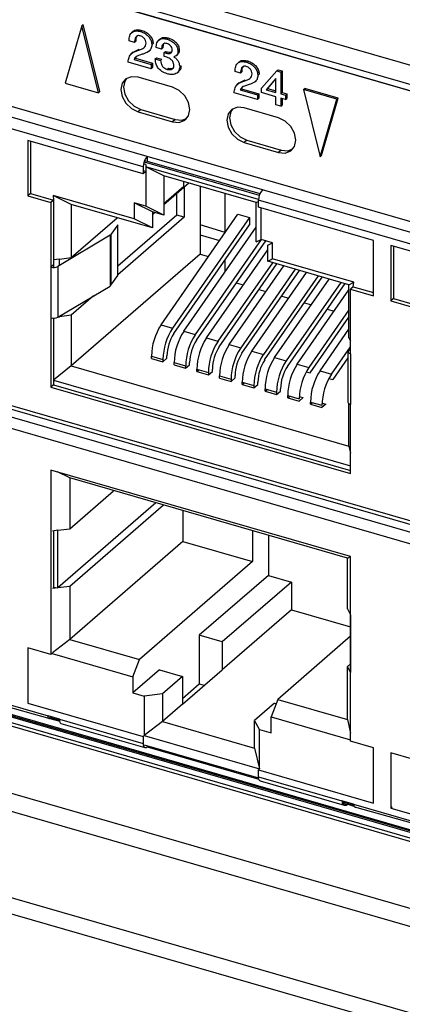
# Model space of a CAD drawing. Units: millimetres. Extents: x 17 to 584, y 10 to 410.
# Drawn here: x 472 to 478, y 71 to 86 of the extents above; entities that cross this region are included whole.
import ezdxf

# ---------------------------------------------------------------- set-up
doc = ezdxf.new("R2010")
doc.units = ezdxf.units.MM

msp = doc.modelspace()

# ---------------------------------------------------------------- linework, layer by layer
at = {"color": 7, "linetype": 'Continuous', "lineweight": 25}
for p, q in [((507.996, 76.377), (362.005, 118.521)), ((361.458, 118.393), (489.75, 81.358)), ((361.502, 118.287), (489.795, 81.253)), ((489.712, 81.269), (361.731, 118.214)), ((360.029, 106.43), (489.898, 68.94)), ((489.806, 68.689), (359.937, 106.179)), ((508.832, 61.9), (359.937, 104.883)), ((359.938, 104.641), (509.066, 61.592)), ((488.845, 79.559), (466.539, 85.998)), ((473.122, 85.616), (472.871, 84.753)), ((473.122, 85.616), (473.142, 85.634)), ((473.372, 84.609), (473.122, 85.616)), ((473.392, 84.626), (473.142, 85.634)), ((473.895, 85.531), (473.87, 85.51)), ((474.002, 85.529), (474.022, 85.546)), ((473.913, 85.364), (473.833, 85.387)), ((473.913, 85.364), (473.933, 85.381)), ((474.173, 85.329), (474.193, 85.346)), ((474.303, 85.419), (474.278, 85.397)), ((474.4, 85.414), (474.42, 85.431)), ((473.893, 85.219), (473.868, 85.197)), ((473.893, 85.219), (473.982, 85.261)), ((473.962, 85.244), (473.982, 85.261)), ((474.13, 85.231), (474.155, 85.253)), ((474.319, 85.264), (474.239, 85.287)), ((474.319, 85.264), (474.339, 85.281)), ((474.358, 85.213), (474.378, 85.23)), ((474.358, 85.213), (474.391, 85.203)), ((474.358, 85.153), (474.358, 85.213)), ((474.378, 85.23), (474.411, 85.221)), ((474.391, 85.203), (474.411, 85.221)), ((474.566, 85.227), (474.586, 85.244)), ((474.166, 84.968), (473.818, 85.069)), ((473.906, 85.11), (473.926, 85.127)), ((473.906, 85.11), (474.166, 85.035)), ((473.926, 85.127), (474.186, 85.052)), ((474.166, 85.035), (474.186, 85.052)), ((474.186, 85.052), (474.186, 84.986)), ((474.226, 85.118), (474.246, 85.135)), ((474.226, 85.118), (474.306, 85.095)), ((474.246, 85.135), (474.326, 85.112)), ((474.306, 85.095), (474.326, 85.112)), ((474.4, 85.141), (474.358, 85.153)), ((474.536, 85.163), (474.561, 85.184)), ((475.488, 85.071), (475.463, 85.05)), ((475.595, 85.069), (475.615, 85.086)), ((474.166, 85.035), (474.166, 84.968)), ((474.166, 84.968), (474.186, 84.986)), ((474.402, 84.96), (474.422, 84.978)), ((474.555, 84.907), (474.58, 84.929)), ((474.593, 84.998), (474.613, 85.015)), ((475.507, 84.904), (475.427, 84.927)), ((475.507, 84.904), (475.527, 84.921)), ((475.82, 84.677), (476.051, 84.937)), ((476.051, 84.937), (476.071, 84.955)), ((476.051, 84.937), (476.113, 84.919)), ((476.071, 84.955), (476.133, 84.937)), ((476.113, 84.919), (476.133, 84.937)), ((476.113, 84.919), (476.113, 84.593)), ((476.133, 84.937), (476.133, 84.61)), ((472.871, 84.753), (473.372, 84.609)), ((474.486, 84.691), (473.966, 84.841)), ((475.487, 84.759), (475.462, 84.737)), ((475.487, 84.759), (475.575, 84.801)), ((475.555, 84.784), (475.575, 84.801)), ((475.723, 84.771), (475.748, 84.793)), ((475.766, 84.869), (475.786, 84.886)), ((476.039, 84.822), (475.891, 84.654)), ((476.039, 84.822), (475.911, 84.671)), ((476.039, 84.614), (476.039, 84.822)), ((474.103, 83.651), (470.379, 84.726)), ((473.372, 84.609), (473.392, 84.626)), ((475.76, 84.508), (475.411, 84.609)), ((475.5, 84.65), (475.52, 84.667)), ((475.5, 84.65), (475.76, 84.575)), ((475.52, 84.667), (475.78, 84.592)), ((475.82, 84.611), (475.82, 84.677)), ((476.039, 84.548), (475.82, 84.611)), ((475.891, 84.654), (475.911, 84.671)), ((475.891, 84.654), (476.039, 84.614)), ((475.911, 84.671), (476.039, 84.637)), ((476.113, 84.593), (476.133, 84.61)), ((476.133, 84.61), (476.201, 84.591)), ((476.451, 84.655), (476.471, 84.672)), ((476.451, 84.655), (476.702, 83.647)), ((476.953, 84.51), (476.451, 84.655)), ((476.973, 84.528), (476.471, 84.672)), ((474.043, 83.495), (470.319, 84.57)), ((475.76, 84.575), (475.78, 84.592)), ((475.76, 84.575), (475.76, 84.508)), ((475.76, 84.508), (475.78, 84.526)), ((475.78, 84.592), (475.78, 84.526)), ((476.039, 84.428), (476.039, 84.548)), ((476.113, 84.593), (476.181, 84.573)), ((476.181, 84.507), (476.113, 84.526)), ((476.113, 84.526), (476.113, 84.407)), ((476.133, 84.521), (476.133, 84.424)), ((476.181, 84.573), (476.201, 84.591)), ((476.181, 84.573), (476.181, 84.507)), ((476.181, 84.507), (476.201, 84.524)), ((476.201, 84.591), (476.201, 84.524)), ((476.702, 83.647), (476.953, 84.51)), ((476.722, 83.665), (476.973, 84.528)), ((476.953, 84.51), (476.973, 84.528)), ((474.006, 84.356), (473.966, 84.322)), ((473.966, 84.322), (474.486, 84.172)), ((474.006, 84.356), (474.526, 84.206)), ((476.079, 84.231), (475.56, 84.381)), ((476.113, 84.407), (476.039, 84.428)), ((476.113, 84.407), (476.133, 84.424)), ((474.526, 84.206), (474.486, 84.172)), ((474.043, 83.391), (472.311, 83.891)), ((472.311, 83.891), (472.311, 83.059)), ((472.351, 83.879), (472.351, 83.094)), ((475.6, 83.896), (475.56, 83.862)), ((475.6, 83.896), (476.119, 83.746)), ((475.56, 83.862), (476.079, 83.712)), ((476.119, 83.746), (476.079, 83.712)), ((474.056, 83.572), (475.788, 83.072)), ((474.064, 83.593), (474.103, 83.581)), ((475.835, 83.151), (474.103, 83.651)), ((474.103, 83.651), (474.103, 83.581)), ((474.103, 83.581), (475.796, 83.093)), ((476.702, 83.647), (476.722, 83.665)), ((474.043, 83.495), (474.043, 83.391)), ((474.083, 83.425), (474.043, 83.437)), ((474.083, 83.425), (474.043, 83.391)), ((474.083, 83.529), (474.083, 83.425)), ((475.775, 83.006), (474.083, 83.495)), ((474.083, 83.495), (474.083, 82.906)), ((474.356, 83.358), (474.083, 83.495)), ((475.742, 82.958), (474.356, 83.358)), ((474.356, 83.358), (474.356, 82.942)), ((474.656, 83.202), (474.656, 83.272)), ((474.73, 83.25), (474.356, 82.927)), ((474.656, 83.202), (474.356, 82.942)), ((474.662, 83.191), (474.662, 82.739)), ((474.902, 83.201), (474.902, 82.184)), ((479.559, 82.076), (475.835, 83.151)), ((472.351, 83.094), (472.311, 83.059)), ((472.311, 83.059), (472.657, 82.959)), ((472.351, 83.094), (472.697, 82.994)), ((472.697, 82.994), (472.657, 82.959)), ((473.91, 82.713), (472.689, 83.066)), ((472.689, 83.066), (472.697, 82.994)), ((472.962, 82.929), (472.689, 83.066)), ((472.697, 82.994), (472.697, 82.024)), ((474.549, 82.771), (474.549, 83.094)), ((475.277, 82.51), (475.277, 83.092)), ((475.775, 82.891), (475.775, 82.995)), ((479.499, 81.92), (475.775, 82.995)), ((472.657, 82.959), (472.657, 81.989)), ((474.01, 82.627), (472.962, 82.929)), ((472.962, 82.929), (472.962, 82.132)), ((473.91, 82.956), (473.91, 82.713)), ((474.083, 82.906), (473.91, 82.956)), ((474.183, 82.819), (473.91, 82.956)), ((474.01, 82.927), (474.01, 82.906)), ((474.356, 82.769), (474.083, 82.906)), ((474.356, 82.942), (474.356, 82.769)), ((475.742, 82.958), (475.775, 82.975)), ((475.742, 82.542), (475.742, 82.958)), ((477.507, 82.391), (475.775, 82.891)), ((475.815, 82.406), (475.815, 82.879)), ((472.962, 82.132), (473.652, 82.73)), ((474.549, 82.771), (473.664, 82.005)), ((474.662, 82.739), (473.664, 81.875)), ((474.183, 82.577), (473.91, 82.713)), ((474.183, 82.819), (474.183, 82.577)), ((474.356, 82.769), (474.183, 82.819)), ((474.22, 82.809), (474.183, 82.777)), ((474.312, 81.123), (475.467, 82.783)), ((475.641, 82.733), (474.485, 81.073)), ((474.662, 82.739), (474.549, 82.771)), ((475.467, 82.783), (475.641, 82.733)), ((475.641, 82.733), (475.641, 82.624)), ((473.664, 82.623), (473.559, 82.479)), ((473.664, 81.861), (473.664, 82.623)), ((474.183, 82.577), (474.01, 82.627)), ((474.504, 80.991), (475.641, 82.624)), ((474.653, 81.025), (475.742, 82.589)), ((475.277, 82.51), (474.902, 82.623)), ((475.742, 82.369), (475.742, 82.542)), ((473.546, 82.467), (472.759, 81.998)), ((473.546, 82.467), (473.546, 81.705)), ((473.559, 82.479), (473.559, 81.717)), ((475.815, 82.406), (474.826, 80.975)), ((474.845, 80.892), (475.885, 82.386)), ((474.902, 82.473), (475.193, 82.389)), ((475.742, 82.369), (475.815, 82.406)), ((475.988, 82.356), (475.815, 82.406)), ((477.507, 81.559), (477.507, 82.391)), ((474.995, 80.926), (475.915, 82.248)), ((475.915, 82.319), (475.988, 82.356)), ((475.915, 82.077), (475.915, 82.319)), ((475.988, 82.113), (475.988, 82.356)), ((479.499, 81.816), (477.767, 82.316)), ((477.767, 82.316), (477.767, 81.484)), ((477.807, 82.304), (477.807, 81.519)), ((472.784, 82.109), (472.697, 82.097)), ((472.784, 82.109), (472.962, 82.132)), ((472.784, 82.014), (472.784, 82.109)), ((474.902, 82.184), (472.962, 80.504)), ((474.902, 82.184), (475.026, 82.149)), ((475.277, 81.921), (475.277, 82.101)), ((475.915, 82.077), (475.988, 82.113)), ((477.209, 81.761), (475.988, 82.113)), ((472.697, 82.024), (472.657, 81.989)), ((472.657, 81.989), (472.657, 81.227)), ((472.697, 82.024), (472.697, 81.984)), ((472.759, 81.998), (472.759, 81.236)), ((475.989, 82.055), (475.168, 80.876)), ((475.187, 80.794), (476.052, 82.037)), ((475.262, 82.08), (475.277, 82.076)), ((475.336, 80.828), (476.157, 82.007)), ((476.33, 81.957), (475.509, 80.778)), ((476.088, 82.027), (475.915, 82.077)), ((477.136, 81.724), (476.088, 82.027)), ((473.559, 81.914), (473.546, 81.902)), ((473.559, 81.717), (473.664, 81.861)), ((475.528, 80.695), (476.394, 81.939)), ((475.677, 80.729), (476.498, 81.908)), ((476.672, 81.858), (475.851, 80.679)), ((475.869, 80.597), (476.735, 81.84)), ((476.019, 80.631), (476.84, 81.81)), ((472.759, 81.236), (473.546, 81.705)), ((473.559, 81.784), (473.546, 81.772)), ((475.443, 81.751), (475.548, 81.721)), ((475.784, 81.653), (475.889, 81.622)), ((477.013, 81.76), (476.192, 80.581)), ((476.211, 80.498), (477.077, 81.741)), ((476.36, 80.532), (477.136, 81.646)), ((477.136, 81.724), (477.209, 81.761)), ((477.136, 80.927), (477.136, 81.724)), ((477.201, 81.694), (477.161, 81.659)), ((477.161, 80.689), (477.161, 81.659)), ((477.161, 81.659), (477.507, 81.559)), ((477.201, 81.694), (477.209, 81.761)), ((477.201, 81.694), (477.507, 81.606)), ((473.299, 81.558), (472.962, 81.266)), ((476.126, 81.554), (476.231, 81.524)), ((477.807, 81.519), (477.767, 81.484)), ((477.807, 81.519), (478.153, 81.419)), ((466.697, 81.458), (488.577, 75.142)), ((466.707, 81.4), (488.707, 75.049)), ((476.467, 81.455), (476.572, 81.425)), ((476.809, 81.357), (476.914, 81.327)), ((477.767, 81.484), (478.113, 81.384)), ((488.739, 74.922), (466.655, 81.297)), ((472.657, 81.227), (472.657, 80.188)), ((472.697, 81.222), (472.697, 80.223)), ((472.784, 81.243), (472.765, 81.24)), ((472.765, 81.24), (472.784, 81.243)), ((472.817, 81.271), (472.784, 81.243)), ((472.962, 81.266), (472.784, 81.243)), ((472.784, 81.243), (472.784, 81.243)), ((472.962, 81.266), (472.962, 80.504)), ((477.136, 81.347), (476.534, 80.482)), ((476.552, 80.399), (477.136, 81.238)), ((488.575, 74.796), (466.699, 81.111)), ((474.312, 81.123), (474.485, 81.073)), ((476.702, 80.433), (477.136, 81.057)), ((474.653, 81.025), (474.826, 80.975)), ((474.995, 80.926), (475.168, 80.876)), ((477.136, 80.927), (477.161, 80.882)), ((475.336, 80.828), (475.509, 80.778)), ((476.875, 80.383), (477.161, 80.794)), ((477.126, 80.738), (477.161, 80.794)), ((474.167, 80.653), (474.341, 80.603)), ((474.167, 80.618), (474.167, 80.653)), ((474.167, 80.618), (474.341, 80.568)), ((474.341, 80.568), (474.401, 80.62)), ((474.401, 80.62), (474.401, 80.655)), ((475.677, 80.729), (475.851, 80.679)), ((476.019, 80.631), (476.192, 80.581)), ((477.121, 80.627), (476.894, 80.301)), ((477.121, 80.724), (477.121, 79.962)), ((477.161, 80.731), (477.126, 80.738)), ((477.161, 80.689), (477.161, 79.927)), ((472.962, 80.504), (472.697, 80.292)), ((472.962, 80.504), (477.136, 79.299)), ((474.341, 80.603), (474.341, 80.568)), ((474.509, 80.52), (474.509, 80.554)), ((474.509, 80.554), (474.682, 80.504)), ((474.509, 80.52), (474.682, 80.47)), ((474.682, 80.47), (474.742, 80.522)), ((474.682, 80.504), (474.682, 80.47)), ((474.742, 80.522), (474.742, 80.556)), ((476.36, 80.532), (476.534, 80.482)), ((474.85, 80.421), (474.85, 80.456)), ((474.85, 80.456), (475.023, 80.406)), ((474.85, 80.421), (474.88, 80.447)), ((474.85, 80.421), (475.023, 80.371)), ((475.023, 80.371), (475.083, 80.423)), ((475.023, 80.406), (475.023, 80.371)), ((475.083, 80.423), (475.083, 80.458)), ((475.192, 80.323), (475.192, 80.357)), ((475.192, 80.357), (475.365, 80.307)), ((475.192, 80.323), (475.365, 80.273)), ((475.365, 80.273), (475.425, 80.325)), ((475.425, 80.325), (475.425, 80.359)), ((476.494, 80.416), (476.552, 80.399)), ((476.702, 80.433), (476.875, 80.383)), ((476.835, 80.318), (476.894, 80.301)), ((472.697, 80.223), (472.657, 80.188)), ((472.657, 80.188), (477.161, 78.888)), ((472.697, 80.292), (477.161, 79.004)), ((472.697, 80.223), (477.161, 78.934)), ((475.365, 80.307), (475.365, 80.273)), ((475.533, 80.224), (475.533, 80.259)), ((475.533, 80.259), (475.706, 80.209)), ((475.533, 80.224), (475.563, 80.25)), ((475.533, 80.224), (475.706, 80.174)), ((475.706, 80.174), (475.766, 80.226)), ((475.706, 80.209), (475.706, 80.174)), ((475.766, 80.226), (475.766, 80.261)), ((475.875, 80.125), (475.875, 80.16)), ((475.875, 80.16), (476.048, 80.11)), ((475.875, 80.125), (475.905, 80.151)), ((475.875, 80.125), (476.048, 80.075)), ((476.048, 80.075), (476.108, 80.127)), ((476.048, 80.11), (476.048, 80.075)), ((476.108, 80.127), (476.108, 80.162)), ((476.216, 80.027), (476.216, 80.061)), ((476.216, 80.061), (476.389, 80.011)), ((476.216, 80.027), (476.246, 80.053)), ((476.216, 80.027), (476.389, 79.977)), ((476.389, 79.977), (476.449, 80.029)), ((476.39, 80.046), (476.449, 80.029)), ((476.558, 79.928), (476.558, 79.963)), ((476.558, 79.963), (476.731, 79.913)), ((476.558, 79.928), (476.588, 79.954)), ((476.558, 79.928), (476.731, 79.878)), ((476.791, 79.93), (476.731, 79.878)), ((476.732, 79.947), (476.791, 79.93)), ((477.136, 79.299), (477.136, 79.938)), ((477.161, 78.888), (477.161, 79.927)), ((477.136, 79.299), (477.161, 79.195)), ((477.161, 77.641), (472.657, 78.941)), ((472.657, 78.941), (472.657, 76.17)), ((472.939, 78.822), (472.757, 78.912)), ((477.113, 77.617), (472.939, 78.822)), ((472.939, 78.822), (472.939, 78.059)), ((472.939, 78.059), (473.599, 78.631)), ((474.236, 78.447), (472.761, 77.17)), ((474.349, 78.414), (472.939, 77.193)), ((474.639, 78.331), (474.639, 77.869)), ((472.761, 78.036), (472.679, 78.025)), ((472.697, 78.027), (472.697, 77.161)), ((472.761, 78.036), (472.939, 78.059)), ((472.761, 77.17), (472.761, 78.036)), ((475.687, 78.028), (475.687, 77.566)), ((475.927, 77.959), (475.927, 77.359)), ((474.639, 77.869), (472.939, 76.397)), ((474.639, 77.869), (475.687, 77.566)), ((475.687, 77.566), (473.987, 76.094)), ((477.113, 77.617), (477.161, 77.641)), ((477.113, 76.854), (477.113, 77.617)), ((477.161, 74.87), (477.161, 77.641)), ((475.927, 77.359), (474.887, 76.458)), ((475.927, 77.359), (476.273, 77.259)), ((476.273, 77.259), (475.233, 76.358)), ((476.273, 77.259), (476.273, 76.843)), ((472.761, 77.17), (472.679, 77.159)), ((472.697, 77.182), (472.761, 77.17)), ((472.939, 77.193), (472.761, 77.17)), ((472.939, 77.193), (472.939, 76.397)), ((466.639, 76.797), (488.845, 70.387)), ((476.273, 76.843), (475.233, 75.942)), ((476.273, 76.843), (477.161, 76.587)), ((477.113, 76.854), (477.161, 76.766)), ((477.161, 76.766), (477.161, 76.766)), ((477.161, 76.766), (477.161, 75.9)), ((488.78, 70.424), (466.839, 76.758)), ((488.722, 70.457), (466.896, 76.758)), ((472.939, 76.397), (472.679, 76.197)), ((472.939, 76.397), (473.987, 76.094)), ((474.887, 76.458), (474.887, 75.73)), ((475.233, 76.358), (474.887, 76.458)), ((475.233, 76.358), (475.233, 75.942)), ((477.161, 76.443), (476.065, 75.494)), ((472.657, 76.17), (472.311, 76.27)), ((472.311, 76.27), (472.311, 75.438)), ((472.674, 76.184), (472.657, 76.17)), ((472.674, 76.184), (473.887, 75.834)), ((473.887, 75.834), (473.987, 76.094)), ((477.113, 75.988), (477.161, 76.03)), ((474.287, 75.938), (473.887, 75.592)), ((474.287, 75.938), (474.633, 75.838)), ((474.633, 75.423), (475.233, 75.942)), ((477.113, 75.192), (477.113, 75.988)), ((477.161, 75.9), (477.113, 75.988)), ((477.161, 75.9), (477.161, 75.9)), ((477.161, 75.9), (477.161, 75.9)), ((473.887, 75.834), (473.887, 75.592)), ((474.633, 75.838), (474.333, 75.578)), ((474.633, 75.838), (474.633, 75.423)), ((474.633, 75.511), (474.887, 75.73)), ((474.887, 75.73), (474.963, 75.708)), ((473.887, 75.592), (474.06, 75.542)), ((471.748, 75.497), (472.614, 75.247)), ((471.763, 75.456), (472.642, 75.209)), ((472.311, 75.438), (474.043, 74.938)), ((474.333, 75.578), (474.06, 75.542)), ((474.06, 75.542), (474.06, 74.953)), ((474.333, 75.578), (474.333, 75.163)), ((476.019, 75.438), (475.719, 75.178)), ((476.065, 75.494), (475.965, 75.234)), ((476.019, 75.438), (476.041, 75.432)), ((476.065, 75.494), (477.113, 75.192)), ((474.633, 75.423), (474.333, 75.163)), ((472.787, 75.197), (472.614, 75.247)), ((472.628, 75.228), (472.788, 75.182)), ((472.642, 75.209), (472.643, 75.223)), ((472.656, 75.22), (472.642, 75.209)), ((472.787, 75.197), (474.043, 74.834)), ((474.333, 75.163), (474.06, 74.953)), ((474.333, 75.163), (475.719, 74.763)), ((475.792, 75.042), (475.719, 75.178)), ((475.719, 74.763), (475.719, 75.178)), ((475.965, 74.992), (475.965, 75.234)), ((475.965, 75.234), (477.161, 74.889)), ((477.113, 75.192), (477.161, 74.99)), ((472.805, 75.136), (474.07, 74.771)), ((475.792, 74.453), (475.792, 75.042)), ((475.792, 75.042), (475.965, 74.992)), ((474.06, 74.953), (474.043, 74.938)), ((474.043, 74.938), (474.043, 74.834)), ((474.06, 74.953), (475.792, 74.453)), ((477.507, 74.77), (477.161, 74.87)), ((474.06, 74.814), (475.776, 74.319)), ((474.103, 74.802), (474.103, 74.783)), ((474.103, 74.783), (475.78, 74.298)), ((475.719, 74.763), (475.792, 74.453)), ((477.507, 73.938), (477.507, 74.77)), ((477.767, 74.695), (477.767, 73.863)), ((478.113, 74.595), (477.767, 74.695)), ((475.792, 74.453), (475.775, 74.438)), ((475.775, 74.438), (477.507, 73.938)), ((475.775, 74.334), (475.775, 74.438)), ((475.775, 74.334), (477.031, 73.972)), ((475.802, 74.271), (477.066, 73.906)), ((477.204, 73.922), (477.031, 73.972)), ((477.032, 73.956), (477.207, 73.906)), ((477.132, 73.927), (477.11, 73.914)), ((477.204, 73.922), (478.07, 73.672)), ((477.219, 73.881), (478.098, 73.634)), ((477.784, 73.878), (477.767, 73.863)), ((477.767, 73.863), (479.499, 73.363))]:
    msp.add_line(p, q, dxfattribs=at)
at = {"color": 8, "linetype": 'Continuous', "lineweight": 25}
for p, q in [((474.083, 83.529), (474.048, 83.54)), ((477.126, 80.738), (477.126, 80.71)), ((488.845, 70.246), (466.616, 76.663)), ((466.639, 76.711), (488.845, 70.301)), ((472.642, 75.209), (472.789, 75.171)), ((477.037, 73.936), (477.11, 73.914)), ((477.12, 73.92), (477.211, 73.894))]:
    msp.add_line(p, q, dxfattribs=at)
at = {"color": 7, "linetype": 'Continuous', "lineweight": 25, "flags": 128}
for points in [[(473.966, 84.841), (473.867, 84.85), (473.783, 84.818), (473.726, 84.75), (473.707, 84.657), (473.726, 84.551), (473.783, 84.451), (473.867, 84.37), (473.966, 84.322)], [(473.791, 84.824), (473.766, 84.785), (473.747, 84.691), (473.766, 84.586), (473.823, 84.486), (473.907, 84.405), (474.006, 84.356)], [(474.486, 84.172), (474.585, 84.163), (474.67, 84.195), (474.726, 84.263), (474.746, 84.357), (474.726, 84.462), (474.67, 84.562), (474.585, 84.643), (474.486, 84.691)], [(475.56, 84.381), (475.46, 84.39), (475.376, 84.358), (475.32, 84.29), (475.3, 84.197), (475.32, 84.091), (475.376, 83.991), (475.46, 83.91), (475.56, 83.862)], [(475.385, 84.364), (475.36, 84.325), (475.34, 84.231), (475.36, 84.126), (475.416, 84.026), (475.5, 83.945), (475.6, 83.896)], [(474.526, 84.206), (474.625, 84.197), (474.701, 84.224)], [(476.079, 83.712), (476.179, 83.703), (476.263, 83.735), (476.319, 83.803), (476.339, 83.897), (476.319, 84.002), (476.263, 84.102), (476.179, 84.183), (476.079, 84.231)], [(476.119, 83.746), (476.219, 83.737), (476.294, 83.764)], [(477.126, 80.738), (477.122, 80.731), (477.121, 80.724), (477.122, 80.717), (477.126, 80.71), (477.131, 80.704), (477.139, 80.698), (477.149, 80.693), (477.161, 80.689)], [(474.043, 74.834), (474.044, 74.815), (474.048, 74.799), (474.053, 74.785), (474.061, 74.776), (474.07, 74.771), (474.08, 74.771), (474.091, 74.774), (474.103, 74.783)], [(475.802, 74.271), (475.802, 74.271), (475.793, 74.276), (475.785, 74.285), (475.78, 74.299), (475.776, 74.315), (475.775, 74.334)]]:
    msp.add_lwpolyline(points, dxfattribs=at)
at = {"color": 7, "linetype": 'Continuous', "lineweight": 25}
for centre, radius, start, end in [((474.271, 83.497), 0.227, 137.411, 180.4855), ((476.003, 82.997), 0.227, 137.411, 180.4855), ((472.697, 82.123), 0.139, 253.5642, 296.5134), ((472.697, 81.361), 0.139, 253.5642, 296.5134), ((475.049, 80.64), 0.881, 146.7334, 179.1588), ((475.222, 80.59), 0.881, 146.7334, 179.1588), ((475.03, 80.646), 0.629, 146.7333, 179.1588), ((475.39, 80.541), 0.881, 146.7334, 179.1588), ((475.563, 80.491), 0.881, 146.7334, 179.1588), ((475.731, 80.443), 0.881, 146.7334, 179.1588), ((475.371, 80.547), 0.629, 146.7333, 179.1588), ((475.905, 80.393), 0.881, 146.7334, 179.1588), ((475.713, 80.448), 0.629, 146.7333, 179.1588), ((476.073, 80.344), 0.881, 146.7334, 179.1588), ((476.246, 80.294), 0.881, 146.7334, 179.1588), ((476.054, 80.35), 0.629, 146.7333, 179.1588), ((476.414, 80.246), 0.881, 146.7334, 179.1588), ((476.588, 80.196), 0.881, 146.7334, 179.1588), ((476.756, 80.147), 0.881, 146.7334, 179.1588), ((476.396, 80.251), 0.629, 146.7333, 179.1588), ((476.929, 80.097), 0.881, 146.7334, 179.1588), ((476.737, 80.153), 0.629, 146.7333, 179.1588), ((477.097, 80.049), 0.881, 146.7334, 179.1588), ((477.27, 79.999), 0.881, 146.7334, 179.1588), ((477.439, 79.95), 0.881, 146.7334, 179.1588), ((477.612, 79.9), 0.881, 146.7334, 179.1588), ((477.166, 79.974), 0.0465, 194.4255, 263.7868)]:
    msp.add_arc(centre, radius, start, end, dxfattribs=at)
for centre, major_axis, ratio, start_param, end_param in [((472.828, 75.254), (0.022, 0.119), 0.292412, 2.129387, 3.112181), ((477.11, 74.018), (0.049, 0.11), 0.563881, 2.235099, 3.805896)]:
    msp.add_ellipse(centre, major_axis=major_axis, ratio=ratio, start_param=start_param, end_param=end_param, dxfattribs=at)
for points, knots in [([(473.833, 85.387), (473.834, 85.414), (473.834, 85.468), (473.876, 85.524), (473.938, 85.542), (473.98, 85.533), (474.002, 85.529)], [0, 0, 0, 0, 0.28056, 0.559292, 0.779451, 1, 1, 1, 1]), ([(473.895, 85.531), (473.898, 85.531), (473.911, 85.55), (473.959, 85.558), (474.001, 85.55), (474.022, 85.546)], [0, 0, 0, 0, 0.116421, 0.55782, 1, 1, 1, 1]), ([(474.002, 85.529), (474.026, 85.52), (474.073, 85.502), (474.132, 85.45), (474.168, 85.387), (474.171, 85.348), (474.173, 85.329)], [0, 0, 0, 0, 0.28048, 0.559926, 0.779786, 1, 1, 1, 1]), ([(474.022, 85.546), (474.046, 85.537), (474.093, 85.519), (474.152, 85.467), (474.188, 85.404), (474.191, 85.366), (474.193, 85.346)], [0, 0, 0, 0, 0.28048, 0.559926, 0.779786, 1, 1, 1, 1]), ([(473.997, 85.464), (473.99, 85.465), (473.975, 85.468), (473.95, 85.464), (473.916, 85.434), (473.914, 85.392), (473.913, 85.364)], [0, 0, 0, 0, 0.125847, 0.251531, 0.501373, 1, 1, 1, 1]), ([(473.962, 85.469), (473.957, 85.466), (473.933, 85.448), (473.933, 85.411), (473.933, 85.381)], [0, 0, 0, 0, 0.192718, 1, 1, 1, 1]), ([(473.962, 85.244), (473.981, 85.25), (474.013, 85.261), (474.055, 85.282), (474.082, 85.311), (474.085, 85.34), (474.086, 85.354)], [0, 0, 0, 0, 0.340967, 0.561338, 0.780663, 1, 1, 1, 1]), ([(474.086, 85.354), (474.085, 85.368), (474.081, 85.394), (474.057, 85.429), (474.027, 85.453), (474.007, 85.46), (473.997, 85.464)], [0, 0, 0, 0, 0.279305, 0.558777, 0.779259, 1, 1, 1, 1]), ([(474.239, 85.287), (474.241, 85.311), (474.245, 85.36), (474.284, 85.411), (474.341, 85.427), (474.381, 85.418), (474.4, 85.414)], [0, 0, 0, 0, 0.280802, 0.559609, 0.77952, 1, 1, 1, 1]), ([(474.303, 85.419), (474.306, 85.418), (474.318, 85.436), (474.363, 85.443), (474.401, 85.435), (474.42, 85.431)], [0, 0, 0, 0, 0.119392, 0.559127, 1, 1, 1, 1]), ([(474.399, 85.348), (474.389, 85.35), (474.371, 85.354), (474.346, 85.345), (474.322, 85.318), (474.321, 85.286), (474.319, 85.264)], [0, 0, 0, 0, 0.187059, 0.373764, 0.560886, 1, 1, 1, 1]), ([(474.364, 85.356), (474.359, 85.352), (474.341, 85.334), (474.34, 85.304), (474.339, 85.281)], [0, 0, 0, 0, 0.246085, 1, 1, 1, 1]), ([(474.479, 85.252), (474.478, 85.264), (474.477, 85.287), (474.453, 85.319), (474.426, 85.338), (474.408, 85.344), (474.399, 85.348)], [0, 0, 0, 0, 0.279865, 0.558099, 0.778898, 1, 1, 1, 1]), ([(474.4, 85.414), (474.423, 85.406), (474.469, 85.389), (474.527, 85.342), (474.562, 85.282), (474.564, 85.245), (474.566, 85.227)], [0, 0, 0, 0, 0.280779, 0.560156, 0.779753, 1, 1, 1, 1]), ([(474.42, 85.431), (474.443, 85.423), (474.489, 85.407), (474.547, 85.359), (474.582, 85.299), (474.584, 85.262), (474.586, 85.244)], [0, 0, 0, 0, 0.280779, 0.560156, 0.779753, 1, 1, 1, 1]), ([(473.818, 85.069), (473.821, 85.094), (473.826, 85.143), (473.871, 85.212), (473.927, 85.232), (473.962, 85.244)], [0, 0, 0, 0, 0.280587, 0.560268, 1, 1, 1, 1]), ([(474.173, 85.329), (474.171, 85.308), (474.166, 85.266), (474.118, 85.216), (474.071, 85.2), (474.043, 85.19)], [0, 0, 0, 0, 0.279242, 0.559026, 1, 1, 1, 1]), ([(474.391, 85.203), (474.403, 85.201), (474.427, 85.196), (474.458, 85.203), (474.477, 85.224), (474.478, 85.243), (474.479, 85.252)], [0, 0, 0, 0, 0.280723, 0.56042, 0.780153, 1, 1, 1, 1]), ([(474.411, 85.221), (474.423, 85.218), (474.445, 85.213), (474.464, 85.22), (474.472, 85.223)], [0, 0, 0, 0, 0.55527, 1, 1, 1, 1]), ([(474.566, 85.227), (474.565, 85.216), (474.563, 85.194), (474.543, 85.164), (474.52, 85.154), (474.506, 85.147)], [0, 0, 0, 0, 0.280455, 0.561068, 1, 1, 1, 1]), ([(474.586, 85.244), (474.585, 85.233), (474.582, 85.212), (474.571, 85.191), (474.56, 85.185), (474.561, 85.184)], [0, 0, 0, 0, 0.439303, 0.878854, 1, 1, 1, 1]), ([(474.043, 85.19), (474.024, 85.185), (473.994, 85.176), (473.954, 85.161), (473.924, 85.142), (473.912, 85.121), (473.906, 85.11)], [0, 0, 0, 0, 0.340646, 0.560946, 0.781118, 1, 1, 1, 1]), ([(473.949, 85.16), (473.948, 85.159), (473.937, 85.152), (473.931, 85.139), (473.926, 85.127)], [0, 0, 0, 0, 0.106044, 1, 1, 1, 1]), ([(474.403, 84.893), (474.377, 84.903), (474.324, 84.922), (474.26, 84.983), (474.228, 85.055), (474.227, 85.097), (474.226, 85.118)], [0, 0, 0, 0, 0.280485, 0.559264, 0.77915, 1, 1, 1, 1]), ([(474.306, 85.095), (474.307, 85.079), (474.309, 85.048), (474.331, 85.004), (474.366, 84.973), (474.39, 84.965), (474.402, 84.96)], [0, 0, 0, 0, 0.280977, 0.55974, 0.779408, 1, 1, 1, 1]), ([(474.506, 85.021), (474.503, 85.036), (474.498, 85.066), (474.469, 85.104), (474.434, 85.128), (474.412, 85.137), (474.4, 85.141)], [0, 0, 0, 0, 0.278192, 0.558216, 0.778886, 1, 1, 1, 1]), ([(474.506, 85.147), (474.52, 85.138), (474.549, 85.118), (474.584, 85.063), (474.589, 85.023), (474.593, 84.998)], [0, 0, 0, 0, 0.280218, 0.560854, 1, 1, 1, 1]), ([(475.427, 84.927), (475.427, 84.954), (475.428, 85.008), (475.469, 85.064), (475.531, 85.082), (475.574, 85.073), (475.595, 85.069)], [0, 0, 0, 0, 0.280561, 0.559293, 0.779452, 1, 1, 1, 1]), ([(475.488, 85.071), (475.491, 85.071), (475.505, 85.09), (475.552, 85.098), (475.594, 85.09), (475.615, 85.086)], [0, 0, 0, 0, 0.116421, 0.55782, 1, 1, 1, 1]), ([(475.595, 85.069), (475.619, 85.06), (475.667, 85.042), (475.726, 84.99), (475.761, 84.927), (475.765, 84.888), (475.766, 84.869)], [0, 0, 0, 0, 0.280471, 0.559926, 0.779786, 1, 1, 1, 1]), ([(475.615, 85.086), (475.639, 85.077), (475.687, 85.059), (475.746, 85.007), (475.781, 84.944), (475.785, 84.906), (475.786, 84.886)], [0, 0, 0, 0, 0.280471, 0.559926, 0.779786, 1, 1, 1, 1]), ([(474.402, 84.96), (474.416, 84.958), (474.445, 84.952), (474.48, 84.963), (474.502, 84.988), (474.505, 85.01), (474.506, 85.021)], [0, 0, 0, 0, 0.280417, 0.560097, 0.780063, 1, 1, 1, 1]), ([(474.593, 84.998), (474.589, 84.973), (474.582, 84.923), (474.527, 84.886), (474.464, 84.88), (474.423, 84.889), (474.403, 84.893)], [0, 0, 0, 0, 0.278998, 0.558033, 0.778854, 1, 1, 1, 1]), ([(474.422, 84.978), (474.436, 84.975), (474.464, 84.97), (474.494, 84.976), (474.503, 84.987), (474.504, 84.988)], [0, 0, 0, 0, 0.466178, 0.931133, 1, 1, 1, 1]), ([(474.613, 85.015), (474.611, 84.988), (474.608, 84.952), (474.581, 84.936), (474.58, 84.929)], [0, 0, 0, 0, 0.727536, 1, 1, 1, 1]), ([(475.59, 85.004), (475.583, 85.005), (475.569, 85.008), (475.543, 85.004), (475.51, 84.974), (475.508, 84.932), (475.507, 84.904)], [0, 0, 0, 0, 0.1258463, 0.2515438, 0.5013744, 1, 1, 1, 1]), ([(475.556, 85.009), (475.551, 85.006), (475.526, 84.988), (475.526, 84.951), (475.527, 84.921)], [0, 0, 0, 0, 0.192718, 1, 1, 1, 1]), ([(475.68, 84.894), (475.678, 84.908), (475.675, 84.934), (475.65, 84.969), (475.62, 84.993), (475.6, 85), (475.59, 85.004)], [0, 0, 0, 0, 0.279307, 0.558793, 0.779276, 1, 1, 1, 1]), ([(475.411, 84.609), (475.414, 84.634), (475.419, 84.683), (475.465, 84.752), (475.521, 84.772), (475.555, 84.784)], [0, 0, 0, 0, 0.280591, 0.560273, 1, 1, 1, 1]), ([(475.555, 84.784), (475.575, 84.79), (475.607, 84.801), (475.648, 84.822), (475.676, 84.851), (475.678, 84.88), (475.68, 84.894)], [0, 0, 0, 0, 0.340964, 0.561343, 0.780665, 1, 1, 1, 1]), ([(475.766, 84.869), (475.764, 84.848), (475.76, 84.806), (475.712, 84.756), (475.665, 84.74), (475.636, 84.73)], [0, 0, 0, 0, 0.2792426, 0.5590343, 1, 1, 1, 1]), ([(475.636, 84.73), (475.618, 84.725), (475.588, 84.716), (475.548, 84.701), (475.517, 84.682), (475.506, 84.661), (475.5, 84.65)], [0, 0, 0, 0, 0.340658, 0.560946, 0.781118, 1, 1, 1, 1]), ([(475.543, 84.7), (475.542, 84.699), (475.531, 84.692), (475.525, 84.679), (475.52, 84.667)], [0, 0, 0, 0, 0.106007, 1, 1, 1, 1]), ([(472.642, 75.209), (472.638, 75.207), (472.63, 75.203), (472.62, 75.21), (472.614, 75.224), (472.614, 75.239), (472.614, 75.247)], [0, 0, 0, 0, 0.2499979, 0.4999997, 0.7500015, 1, 1, 1, 1]), ([(477.204, 73.922), (477.205, 73.914), (477.207, 73.899), (477.215, 73.884), (477.227, 73.876), (477.237, 73.879), (477.242, 73.881)], [0, 0, 0, 0, 0.25, 0.500001, 0.750002, 1, 1, 1, 1])]:
    msp.add_open_spline(points, degree=3, knots=knots, dxfattribs=at)

doc.saveas('drawing.dxf')
